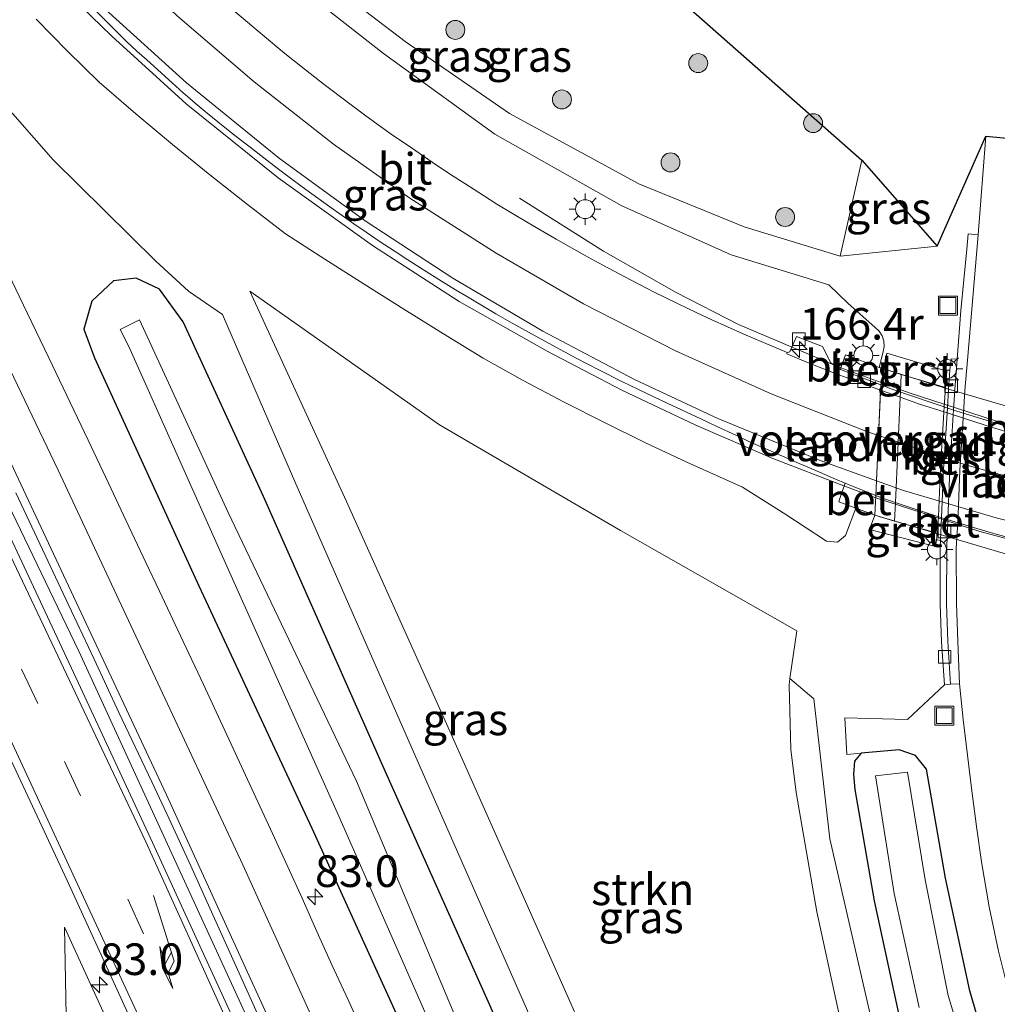
# Model space of a CAD drawing. Units: metres. Extents: x 31616 to 40000, y 387500 to 393752.
# Drawn here: x 34379 to 34456, y 389582 to 389660 of the extents above; entities that cross this region are included whole.
import ezdxf
from ezdxf.enums import TextEntityAlignment as Align

# ---------------------------------------------------------------- set-up
doc = ezdxf.new("R2010")
doc.units = ezdxf.units.M
doc.linetypes.add('VW-3-9_STREEP', pattern=[12, 3, -9])
doc.layers.get('0').update_dxf_attribs({"lineweight": 25})
for name, color, linetype, lineweight in [('B-ME-AM-KILOMETR-S-B1', 7, 'Continuous', 18), ('B-ME-BV-GELEIDECONSTRUCTIE-GELEIDERAIL-L-B1', 213, 'BV-GELEIDERAIL', 18), ('B-ME-BV-GELEIDECONSTRUCTIE-GELEIDERAIL-L-B2', 213, 'BV-GELEIDERAIL', 18), ('B-ME-GR-BOOM-S-B1', 93, 'Continuous', 18), ('B-ME-GR-STRUIKEN-GV-B6', 93, 'Continuous', 18), ('B-ME-GW-INSTEEKWATERGANG-L-B1', 10, 'Continuous', 25), ('B-ME-GW-KRUINLIJN-L-B1', 93, 'Continuous', 18), ('B-ME-GW-TEENLIJN-L-B1', 93, 'Continuous', 18), ('B-ME-IE-GRASLAND-GV-B6', 93, 'Continuous', 18), ('B-ME-IE-INRICHTINGSELEMENT-S-B1', 253, 'Continuous', 18), ('B-ME-IE-MEUBILAIR_WEGMEUBILAIR-LICHTMAST-S-B1', 8, 'Continuous', 18), ('B-ME-KG-KADASTRAAL-OPNAMEDTMGRENS-L-B1', 10, 'Continuous', 25), ('B-ME-KW-LANDHOOFD-GV-B6', 173, 'Continuous', 18), ('B-ME-KW-VIADUCT-GV-B7', 173, 'Continuous', 18), ('B-ME-KW-VOEGOVERGANG-L-B2', 8, 'Continuous', 18), ('B-ME-OG-WATER-GV-B6', 153, 'Continuous', 18), ('B-ME-VH-VERH_SOORT-BETON-OVERIG-GV-B6', 8, 'IE-TERREINAFSCHEIDING-NATUURLIJK-HOUTWAL', 18), ('B-ME-VH-VERH_SOORT-BITUMEN-GV-B6', 8, 'IE-TERREINAFSCHEIDING-NATUURLIJK-HOUTWAL', 18), ('B-ME-VH-VERH_SOORT-BITUMEN-GV-B7', 8, 'IE-TERREINAFSCHEIDING-NATUURLIJK-HOUTWAL', 18), ('B-ME-VH-VERH_SOORT-GV-B6', 8, 'Continuous', 18), ('B-ME-VH-VERH_SOORT-KLINKERS-GV-B6', 8, 'IE-TERREINAFSCHEIDING-NATUURLIJK-HOUTWAL', 18), ('B-ME-VV-KOLK-S-B1', 8, 'Continuous', 18), ('B-ME-VW-MARKERING-39STREEP-015-L-B1', 255, 'VW-3-9_STREEP', 18), ('B-ME-VW-MARKERING-PIJLRE750-S-B1', 7, 'Continuous', 18), ('B-ME-VW-MARKERING-STREEP-015-L-B1', 7, 'Continuous', 18), ('B-ME-VW-MARKERING-STREEP-015-L-B2', 7, 'Continuous', 18)]:
    doc.layers.add(name, color=color, linetype=linetype, lineweight=lineweight)
doc.styles.add('NLCS-ISO', font='NLCS-ISO.TTF')
doc.linetypes.add('BV-GELEIDERAIL', pattern='A,10,-3,[108,NLCS.SHX,S=1,R=0,X=0,Y=0],-3', length=16)
doc.linetypes.add('IE-TERREINAFSCHEIDING-NATUURLIJK-HOUTWAL', pattern='A,7,-1.5,[67,NLCS.SHX,S=0.75,R=45,X=0,Y=0],-1.5,7,-1.5,[70,NLCS.SHX,S=0.75,R=0,X=0,Y=0],-1.5', length=20)

# ---------------------------------------------------------------- blocks, each defined once
blk = doc.blocks.new('put')
for p, q in [((0.75, 0.75), (-0.75, 0.75)), ((-0.75, 0.75), (-0.75, -0.75)), ((0.75, -0.75), (0.75, 0.75)), ((-0.75, -0.75), (0.75, -0.75))]:
    blk.add_line(p, q)
blk.add_lwpolyline([(-0.625, 0.625), (0.625, 0.625), (0.625, -0.625), (-0.625, -0.625)], close=True)
blk = doc.blocks.new('boom')
blk.add_hatch(color=256).paths.add_polyline_path([(-0.75, 0, 1), (0.75, 0, 1)])
blk.add_circle((0, 0), 0.75)
blk = doc.blocks.new('hecto')
for p, q in [((0, 0.625), (-0.625, 0)), ((0, -0.625), (0, 0.625)), ((-0.625, 0), (0.625, 0)), ((0.625, 0), (0, -0.625))]:
    blk.add_line(p, q)
blk = doc.blocks.new('kolk')
blk.add_lwpolyline([(-0.5, -0.5), (0.5, -0.5), (0.5, 0.5), (-0.5, 0.5)], close=True)
blk = doc.blocks.new('lantaarnpaal')
for p, q in [((-0.884, 0.884), (-0.53, 0.53)), ((0, 0.75), (0, 1.25)), ((0.53, 0.53), (0.884, 0.884)), ((-0.75, 0), (-1.25, 0)), ((0.75, 0), (1.25, 0)), ((-0.53, -0.53), (-0.884, -0.884)), ((0, -0.75), (0, -1.25)), ((0.53, -0.53), (0.884, -0.884))]:
    blk.add_line(p, q)
blk.add_circle((0, 0), 0.75)
blk = doc.blocks.new('pijlr')
for p, q in [((0, 0, 0.1), (5.45, 0, 0.1)), ((5.45, -0.75, 0.1), (4.7, 0, 0.1)), ((6.2, -0.75, 0.1), (5.45, 0, 0.1)), ((4, -0.75, 0.1), (5.45, -0.75, 0.1)), ((5.7, -1.05, 0.1), (4, -0.75, 0.1)), ((7.5, -0.75, 0.1), (5.7, -1.05, 0.1)), ((7.5, -0.75, 0.1), (6.2, -0.75, 0.1))]:
    blk.add_line(p, q)

msp = doc.modelspace()

# ---------------------------------------------------------------- linework, layer by layer
at = {"layer": 'B-ME-BV-GELEIDECONSTRUCTIE-GELEIDERAIL-L-B1'}
for points in [[(34371.846, 389673.067, 3.467), (34374.6, 389669.896, 3.6), (34380.088, 389664.051, 3.844), (34385.803, 389658.467, 4.109), (34391.698, 389653.113, 4.373), (34398.979, 389647.252, 4.656), (34406.442, 389641.918, 4.871), (34413.293, 389637.478, 5.104), (34420.253, 389633.543, 5.302), (34426.164, 389630.442, 5.439), (34432.033, 389627.67, 5.587), (34438.124, 389625.049, 5.741), (34443.752, 389622.876, 6.012), (34446.2683, 389621.9375, 6.1134)], [(34422.268, 389522.329, -0.012), (34416.046, 389537.029, 0.037), (34403.18, 389566.251, 0.194), (34383.181, 389609.785, 0.517), (34358.042, 389662.077, 1.178)], [(34418.082, 389645.662, 4.797), (34424.73, 389641.453, 4.899), (34430.483, 389638.176, 5.029), (34435.421, 389635.658, 5.213), (34443.5043, 389632.2314, 4.602), (34446.6986, 389631.0527, 5.2351)]]:
    msp.add_polyline3d(points, dxfattribs=at)
at = {"layer": 'B-ME-BV-GELEIDECONSTRUCTIE-GELEIDERAIL-L-B2'}
for points in [[(34446.6986, 389631.0527, 5.2351), (34448.923, 389630.232, 5.676), (34456.642, 389627.734, 5.781), (34464.351, 389625.675, 5.868), (34467.5542, 389624.9876, 5.8019)], [(34446.2683, 389621.9375, 6.1134), (34446.283, 389621.932, 6.114), (34454.51, 389619.273, 6.212), (34462.241, 389617.214, 6.3), (34467.1643, 389616.1481, 6.3442)]]:
    msp.add_polyline3d(points, dxfattribs=at)
at = {"layer": 'B-ME-GR-STRUIKEN-GV-B6'}
for points in [[(34439.486, 389607.62, 1.279), (34439.411, 389607.095, 1.288), (34439.56, 389602.016, 1.177), (34439.984, 389598.591, 1.192), (34441.605, 389589.141, 1.11), (34443.674, 389579.679, 1.143), (34446.326, 389570.494, 1.106), (34449.513, 389561.797, 1.181), (34452.638, 389555.108, 1.161), (34455.56, 389548.147, 1.217), (34448.244, 389544.505, 1.219), (34440.474, 389541.111, 1.107), (34439.958, 389540.885, 1.1), (34431.006, 389561.626, 1.2), (34422.13, 389581.908, 1.253), (34412.676, 389603.232, 1.264), (34404.372, 389621.634, 1.198), (34396.736, 389638.295, 1.08), (34411.736, 389627.706, 1.103), (34426.063, 389619.339, 1.298), (34440.027, 389611.401, 1.216), (34439.486, 389607.62, 1.279)], [(34440.474, 389541.111, 1.107), (34448.244, 389544.505, 1.219), (34455.56, 389548.147, 1.217), (34452.638, 389555.108, 1.161), (34449.513, 389561.797, 1.181), (34446.326, 389570.494, 1.106), (34443.674, 389579.679, 1.143), (34441.605, 389589.141, 1.11), (34439.984, 389598.591, 1.192), (34439.56, 389602.016, 1.177), (34439.411, 389607.095, 1.288), (34439.486, 389607.62, 1.279), (34441.376, 389606.006, 0.418), (34442.638, 389594.927, 0.283), (34446.64, 389577.49, 0.115), (34452.043, 389561.393, 0.25), (34458.646, 389549.1, -0.084), (34458.412, 389547.188, 0.28), (34441.576, 389539.126, 0.119), (34440.474, 389541.111, 1.107)]]:
    msp.add_polyline3d(points, dxfattribs=at)
at = {"layer": 'B-ME-GW-INSTEEKWATERGANG-L-B1'}
for points in [[(34416.716, 389579.52, -0.441), (34407.362, 389600.468, -0.478), (34397.817, 389622.043, -0.404), (34391.452, 389635.856, -0.485), (34389.587, 389638.461, -0.438), (34387.716, 389639.309, -0.399), (34385.924, 389639.097, -0.352), (34384.223, 389637.508, -0.359), (34383.576, 389635.278, -0.334), (34384.44, 389633.003, -0.401), (34392.681, 389614.959, -0.561), (34401.636, 389595.767, -0.7), (34409.351, 389578.831, -0.832)], [(34445.124, 389601.709, -0.81), (34444.585, 389601.072, -0.864), (34444.52, 389600.035, -0.918), (34444.617, 389598.843, -0.977), (34446.162, 389590.013, -0.858), (34448.118, 389580.868, -0.869), (34451.269, 389570.08, -0.803), (34455.536, 389559.557, -0.811), (34460.437, 389549.836, -0.774), (34461.878, 389547.157, -0.803), (34438.252, 389536.995, -0.203)], [(34449.416, 389601.541, -0.962), (34448.139, 389601.983, -0.918), (34445.124, 389601.709, -0.81)], [(34473.897, 389529.081, -0.857), (34475.02, 389529.104, -0.86), (34477.415, 389531.057, -0.852), (34478.23, 389532.45, -0.699), (34477.843, 389533.66, -0.703), (34473.851, 389538.945, -0.799), (34469.881, 389545.349, -0.86), (34465.532, 389553.205, -0.774), (34460.749, 389562.691, -0.811), (34456.707, 389572.662, -0.803), (34453.717, 389582.9, -0.869), (34451.808, 389591.824, -0.858), (34450.299, 389600.451, -0.977), (34449.416, 389601.541, -0.962)]]:
    msp.add_polyline3d(points, dxfattribs=at)
at = {"layer": 'B-ME-GW-KRUINLIJN-L-B1'}
for p, q in [((34445.176, 389648.654, 2.659), (34443.453, 389641.056, 2.891)), ((34443.453, 389641.056, 2.891), (34451.131, 389641.848, -0.766))]:
    msp.add_line(p, q, dxfattribs=at)
for points in [[(34382.716, 389681.72, 2.115), (34388.22, 389674.773, 2.467), (34393.734, 389668.654, 2.744), (34400.383, 389662.545, 3.097), (34407.296, 389657.096, 3.36), (34416.12, 389650.712, 3.666), (34426.177, 389645.06, 3.943), (34434.818, 389641.155, 4.155), (34442.548, 389638.785, 4.125), (34444.054, 389637.339, 4.183), (34446.228, 389635.422, 4.095), (34446.547, 389635.128, 4.087), (34446.78, 389634.763, 4.079), (34446.914, 389634.351, 4.071), (34446.939, 389633.918, 4.063), (34446.854, 389633.493, 4.055), (34446.553, 389632.255, 4.083)], [(34379.81, 389659.827, 2.912), (34382.284, 389657.299, 3.006), (34384.812, 389654.825, 3.101), (34387.693, 389652.344, 3.232), (34390.609, 389649.905, 3.364), (34393.56, 389647.508, 3.495), (34396.545, 389645.153, 3.627), (34399.563, 389642.841, 3.758), (34402.666, 389640.828, 3.866), (34405.782, 389638.836, 3.975), (34408.912, 389636.864, 4.083), (34412.054, 389634.913, 4.192), (34415.209, 389632.983, 4.3), (34418.375, 389631.231, 4.38), (34421.57, 389629.531, 4.459), (34424.792, 389627.886, 4.539), (34428.042, 389626.295, 4.618), (34431.318, 389624.758, 4.698), (34435.72, 389622.763, 4.763), (34439.155, 389620.603, 4.793), (34442.389, 389618.501, 4.826), (34443.246, 389618.416, 4.776), (34443.876, 389618.942, 4.831), (34444.691, 389621.113, 4.695)], [(34439.486, 389607.62, 1.279), (34440.027, 389611.401, 1.216), (34426.063, 389619.339, 1.298), (34411.736, 389627.706, 1.103), (34396.736, 389638.295, 1.08), (34404.372, 389621.634, 1.198), (34412.676, 389603.232, 1.264), (34422.13, 389581.908, 1.253), (34431.006, 389561.626, 1.2), (34439.958, 389540.885, 1.1)], [(34440.474, 389541.111, 1.107), (34448.244, 389544.505, 1.219), (34455.56, 389548.147, 1.217), (34452.638, 389555.108, 1.161), (34449.513, 389561.797, 1.181), (34446.326, 389570.494, 1.106), (34443.674, 389579.679, 1.143), (34441.605, 389589.141, 1.11), (34439.984, 389598.591, 1.192), (34439.56, 389602.016, 1.177), (34439.411, 389607.095, 1.288), (34439.486, 389607.62, 1.279)], [(34377.022, 389481.735, 0.62), (34380.518, 389495.071, 0.299), (34382.91, 389508.115, -0.002), (34384.15, 389524.027, -0.018), (34384.417, 389537.874, -0.145), (34383.831, 389552.305, -0.238), (34382.618, 389563.976, -0.389), (34381.101, 389573.442, -0.437), (34382.255, 389576.73, -0.526), (34382.064, 389587.948, -0.688)]]:
    msp.add_polyline3d(points, dxfattribs=at)
at = {"layer": 'B-ME-GW-TEENLIJN-L-B1'}
for points in [[(34382.904, 389681.87, 2.028), (34388.897, 389675.424, 2.067), (34394.996, 389669.057, 2.108), (34401.571, 389663.762, 2.231), (34409.034, 389658.06, 2.358), (34417.29, 389652.346, 2.655), (34427.531, 389646.782, 2.802), (34435.863, 389643.386, 2.896), (34443.453, 389641.056, 2.891)], [(34438.252, 389536.995, -0.203), (34428.848, 389557.646, -0.235), (34419.093, 389580.426, -0.206), (34409.683, 389601.825, -0.236), (34400.373, 389623.035, -0.176), (34394.567, 389636.441, -0.176), (34391.878, 389638.289, -0.358), (34389.29, 389640.674, -0.321), (34381.154, 389648.702, -0.228), (34376.444, 389654.039, -0.061), (34370.742, 389661.267, 0.061), (34365.712, 389668.183, 0.24)], [(34445.124, 389601.709, -0.81), (34443.993, 389601.606, -0.769), (34443.835, 389604.507, -0.693), (34448.788, 389604.377, -0.911), (34451.71, 389607.134, -0.755)], [(34374.933, 389468.487, -0.121), (34378.824, 389481.416, -0.345), (34382.387, 389494.674, -0.632), (34384.393, 389507.736, -0.728), (34385.907, 389524.147, -0.876), (34386.343, 389537.6, -1.003), (34385.306, 389552.462, -0.996), (34384.038, 389563.992, -1.019), (34382.753, 389571.539, -0.974), (34383.275, 389572.723, -0.941), (34385.046, 389575.421, -0.788), (34385.824, 389579.686, -0.777), (34382.064, 389587.948, -0.688)]]:
    msp.add_polyline3d(points, dxfattribs=at)
at = {"layer": 'B-ME-IE-GRASLAND-GV-B6'}
for points in [[(34416.488, 389673.96, 2.52), (34445.176, 389648.654, 2.659), (34443.453, 389641.056, 2.891), (34435.863, 389643.386, 2.896), (34427.531, 389646.782, 2.802), (34417.29, 389652.346, 2.655), (34409.034, 389658.06, 2.358), (34401.571, 389663.762, 2.231), (34394.996, 389669.057, 2.108), (34388.897, 389675.424, 2.067), (34382.904, 389681.87, 2.028), (34396.773, 389692.911, 2.415), (34405.661, 389683.393, 2.427), (34416.488, 389673.96, 2.52)], [(34401.571, 389663.762, 2.231), (34409.034, 389658.06, 2.358), (34417.29, 389652.346, 2.655), (34427.531, 389646.782, 2.802), (34435.863, 389643.386, 2.896), (34443.453, 389641.056, 2.891), (34451.131, 389641.848, -0.766)], [(34400.383, 389662.545, 3.097), (34407.296, 389657.096, 3.36), (34416.12, 389650.712, 3.666), (34426.177, 389645.06, 3.943), (34434.818, 389641.155, 4.155), (34442.548, 389638.785, 4.125), (34444.054, 389637.339, 4.183), (34446.228, 389635.422, 4.095), (34446.547, 389635.128, 4.087), (34446.78, 389634.763, 4.079), (34446.914, 389634.351, 4.071), (34446.939, 389633.918, 4.063), (34446.854, 389633.493, 4.055), (34446.553, 389632.255, 4.083)], [(34451.131, 389641.848, -0.766), (34454.989, 389650.553, -0.302), (34454.375, 389642.745, -0.62), (34453.593, 389642.832, -0.69), (34453.478, 389641.626, -0.708), (34453.015, 389636.764, -0.782), (34452.728, 389632.906, -0.86), (34452.237, 389632.928, -0.81), (34452.152, 389632.042, -0.816), (34451.937, 389632.049, -0.717), (34451.892, 389631.951, -0.718), (34447.159, 389633.393, 3.805), (34446.905, 389632.13, 3.899), (34446.553, 389632.255, 4.083), (34446.854, 389633.493, 4.055), (34446.939, 389633.918, 4.063), (34446.914, 389634.351, 4.071), (34446.78, 389634.763, 4.079), (34446.547, 389635.128, 4.087), (34446.228, 389635.422, 4.095), (34444.054, 389637.339, 4.183), (34442.548, 389638.785, 4.125), (34434.818, 389641.155, 4.155), (34426.177, 389645.06, 3.943), (34416.12, 389650.712, 3.666), (34407.296, 389657.096, 3.36), (34400.383, 389662.545, 3.097)], [(34384.3245, 389660.6903, 3.2152), (34385.6666, 389659.3509, 3.2916), (34386.9583, 389658.0701, 3.3514), (34387.7796, 389657.2966, 3.3925), (34388.5733, 389656.5989, 3.4279), (34390.5706, 389654.7889, 3.5366), (34391.4375, 389654.0061, 3.5673), (34391.9736, 389653.5334, 3.58), (34392.4016, 389653.1663, 3.6199), (34393.3433, 389652.3867, 3.6638), (34394.2067, 389651.6883, 3.6776), (34395.5473, 389650.6278, 3.7317), (34396.7484, 389649.6893, 3.7795), (34397.8443, 389648.8434, 3.805), (34398.9024, 389648.036, 3.842), (34400.1668, 389647.0878, 3.9239), (34401.1595, 389646.347, 3.9435), (34403.0546, 389644.971, 3.987), (34404.0351, 389644.277, 4.017), (34404.9515, 389643.6321, 4.0477), (34405.9272, 389642.9651, 4.0792), (34406.9682, 389642.2601, 4.1193), (34408.2188, 389641.4325, 4.1543), (34409.2288, 389640.7752, 4.1851), (34410.468, 389639.9816, 4.2273), (34411.8965, 389639.0862, 4.2673), (34413.0135, 389638.3989, 4.3065), (34413.8245, 389637.91, 4.3228), (34415.149, 389637.122, 4.3592), (34416.2086, 389636.5062, 4.3771), (34417.5025, 389635.7605, 4.4091), (34418.7932, 389635.0379, 4.4506), (34420.7047, 389633.9842, 4.4811), (34422.57, 389632.9852, 4.5354), (34424.401, 389632.0272, 4.5788), (34426.1749, 389631.1321, 4.6093), (34428.1426, 389630.1863, 4.6534), (34429.7613, 389629.4354, 4.6951), (34432.4312, 389628.1893, 4.7711), (34433.6519, 389627.616, 4.8012), (34435.2525, 389626.8572, 4.8288), (34436.2394, 389626.388, 4.8538), (34437.7684, 389625.7283, 4.8894), (34440.0311, 389624.7371, 4.9446), (34441.3892, 389624.138, 4.9753), (34443.0886, 389623.4139, 5.0075), (34443.8534, 389623.1018, 5.0252), (34443.431, 389621.87, 4.959), (34443.34, 389621.606, 4.977), (34444.691, 389621.113, 4.695)], [(34446.553, 389632.255, 4.083), (34443.879, 389633.242, 4.392), (34443.53, 389632.305, 4.66), (34443.4722, 389632.0965, 4.5336), (34442.7155, 389632.6062, 4.5034), (34442.05, 389633.908, 4.4246), (34440.0026, 389634.7007, 4.3712), (34439.4674, 389633.496, 4.4852), (34439.2721, 389633.4311, 4.4759), (34438.0636, 389633.9279, 4.4529), (34435.8266, 389634.8964, 4.3848), (34433.2413, 389636.0613, 4.3202), (34432.1141, 389636.5883, 4.2852), (34430.5775, 389637.3154, 4.2443), (34428.7424, 389638.2157, 4.2097), (34426.4034, 389639.4242, 4.1535), (34424.6817, 389640.3413, 4.1144), (34423.2206, 389641.1345, 4.0777), (34420.9875, 389642.3975, 4.0231), (34418.7514, 389643.6987, 3.9615), (34416.2887, 389645.191, 3.9009), (34415.2125, 389645.8682, 3.8691), (34413.7364, 389646.8076, 3.8231), (34412.6065, 389647.5387, 3.7882), (34411.1544, 389648.5127, 3.7423), (34409.2481, 389649.8114, 3.6869), (34408.1006, 389650.594, 3.6516), (34406.8755, 389651.459, 3.6118), (34405.801, 389652.248, 3.5672), (34404.5398, 389653.1948, 3.5201), (34402.6142, 389654.6596, 3.4471), (34400.7555, 389656.1075, 3.3815), (34399.4903, 389657.1192, 3.3372), (34397.8844, 389658.4566, 3.2714), (34396.8881, 389659.2887, 3.2307), (34395.5506, 389660.4365, 3.1685)], [(34379.81, 389659.827, 2.912), (34382.284, 389657.299, 3.006), (34384.812, 389654.825, 3.101), (34387.693, 389652.344, 3.232), (34390.609, 389649.905, 3.364), (34393.56, 389647.508, 3.495), (34396.545, 389645.153, 3.627), (34399.563, 389642.841, 3.758), (34402.666, 389640.828, 3.866), (34405.782, 389638.836, 3.975), (34408.912, 389636.864, 4.083), (34412.054, 389634.913, 4.192), (34415.209, 389632.983, 4.3), (34418.375, 389631.231, 4.38), (34421.57, 389629.531, 4.459), (34424.792, 389627.886, 4.539), (34428.042, 389626.295, 4.618), (34431.318, 389624.758, 4.698), (34435.72, 389622.763, 4.763), (34439.155, 389620.603, 4.793), (34442.389, 389618.501, 4.826), (34443.246, 389618.416, 4.776), (34443.876, 389618.942, 4.831), (34444.691, 389621.113, 4.695)], [(34444.691, 389621.113, 4.695), (34443.876, 389618.942, 4.831), (34443.246, 389618.416, 4.776), (34442.389, 389618.501, 4.826), (34439.155, 389620.603, 4.793), (34435.72, 389622.763, 4.763), (34431.318, 389624.758, 4.698), (34428.042, 389626.295, 4.618), (34424.792, 389627.886, 4.539), (34421.57, 389629.531, 4.459), (34418.375, 389631.231, 4.38), (34415.209, 389632.983, 4.3), (34412.054, 389634.913, 4.192), (34408.912, 389636.864, 4.083), (34405.782, 389638.836, 3.975), (34402.666, 389640.828, 3.866), (34399.563, 389642.841, 3.758), (34396.545, 389645.153, 3.627), (34393.56, 389647.508, 3.495), (34390.609, 389649.905, 3.364), (34387.693, 389652.344, 3.232), (34384.812, 389654.825, 3.101), (34382.284, 389657.299, 3.006), (34379.81, 389659.827, 2.912)], [(34419.093, 389580.426, -0.206), (34409.683, 389601.825, -0.236), (34400.373, 389623.035, -0.176), (34394.567, 389636.441, -0.176), (34391.878, 389638.289, -0.358), (34389.29, 389640.674, -0.321), (34381.154, 389648.702, -0.228), (34376.444, 389654.039, -0.061)], [(34376.444, 389654.039, -0.061), (34381.154, 389648.702, -0.228), (34389.29, 389640.674, -0.321), (34391.878, 389638.289, -0.358), (34394.567, 389636.441, -0.176), (34400.373, 389623.035, -0.176), (34409.683, 389601.825, -0.236), (34419.093, 389580.426, -0.206)], [(34451.131, 389641.848, -0.766), (34443.453, 389641.056, 2.891), (34445.176, 389648.654, 2.659), (34451.131, 389641.848, -0.766)], [(34405.972, 389578.9579, -0.6388), (34404.5049, 389582.184, -0.6162), (34403.2307, 389584.9701, -0.5951), (34401.9362, 389587.828, -0.5838), (34400.8567, 389590.224, -0.5732), (34399.7262, 389592.7157, -0.5677), (34398.513, 389595.3681, -0.5432), (34396.2174, 389600.329, -0.5033), (34394.7466, 389603.5048, -0.4853), (34393.047, 389607.141, -0.4502), (34391.452, 389610.558, -0.4179), (34389.5647, 389614.5419, -0.3576), (34388.4953, 389616.8119, -0.3337), (34386.9427, 389620.101, -0.3004), (34385.5382, 389623.0858, -0.2801), (34383.9202, 389626.5048, -0.2437), (34380.809, 389633.0248, -0.1471), (34379.135, 389636.5228, -0.1081), (34376.9777, 389640.9931, -0.0625)], [(34409.351, 389578.831, -0.832), (34401.636, 389595.767, -0.7), (34392.681, 389614.959, -0.561), (34384.44, 389633.003, -0.401), (34383.576, 389635.278, -0.334), (34384.223, 389637.508, -0.359), (34385.924, 389639.097, -0.352), (34387.716, 389639.309, -0.399), (34389.587, 389638.461, -0.438), (34391.452, 389635.856, -0.485), (34397.817, 389622.043, -0.404), (34407.362, 389600.468, -0.478), (34416.716, 389579.52, -0.441)], [(34416.716, 389579.52, -0.441), (34407.362, 389600.468, -0.478), (34397.817, 389622.043, -0.404), (34391.452, 389635.856, -0.485), (34389.587, 389638.461, -0.438), (34387.716, 389639.309, -0.399), (34385.924, 389639.097, -0.352), (34384.223, 389637.508, -0.359), (34383.576, 389635.278, -0.334), (34384.44, 389633.003, -0.401), (34392.681, 389614.959, -0.561), (34401.636, 389595.767, -0.7), (34409.351, 389578.831, -0.832)], [(34439.958, 389540.885, 1.1), (34440.474, 389541.111, 1.107), (34441.576, 389539.126, 0.119), (34458.412, 389547.188, 0.28), (34458.646, 389549.1, -0.084), (34452.043, 389561.393, 0.25), (34446.64, 389577.49, 0.115), (34442.638, 389594.927, 0.283), (34441.376, 389606.006, 0.418), (34439.486, 389607.62, 1.279), (34440.027, 389611.401, 1.216), (34426.063, 389619.339, 1.298), (34411.736, 389627.706, 1.103), (34396.736, 389638.295, 1.08), (34404.372, 389621.634, 1.198), (34412.676, 389603.232, 1.264), (34422.13, 389581.908, 1.253), (34431.006, 389561.626, 1.2), (34439.958, 389540.885, 1.1)], [(34414.055, 389578.3, -1.834), (34405.17, 389599.508, -1.762), (34395.014, 389620.756, -1.843), (34388.001, 389636.03, -1.78), (34386.451, 389635.246, -1.725), (34387.144, 389633.913, -1.919), (34395.023, 389616.279, -1.923), (34403.779, 389596.732, -1.936), (34411.247, 389579.728, -1.918)], [(34395.231, 389581.11, -0.399), (34389.015, 389594.645, -0.291), (34383.141, 389607.306, -0.175), (34376.216, 389622.056, -0.009)], [(34378.2021, 389622.319, -0.072), (34380.3162, 389617.8331, -0.1272), (34382.1534, 389613.9181, -0.1706), (34384.3933, 389609.1481, -0.218), (34386.3679, 389604.9284, -0.2539), (34388.9564, 389599.4551, -0.3007), (34390.3309, 389596.5192, -0.3289), (34392.0573, 389592.7836, -0.3478), (34393.573, 389589.4533, -0.3684), (34395.8742, 389584.3024, -0.4209), (34397.3407, 389581.0793, -0.4512)], [(34444.691, 389621.113, 4.695), (34446.196, 389620.556, 4.161), (34445.793, 389619.429, 4.26), (34451.004, 389618.074, -0.71), (34451.385, 389618.052, -0.794), (34451.38, 389613.528, -0.794), (34451.469, 389610.52, -0.775), (34451.71, 389607.134, -0.755), (34448.788, 389604.377, -0.911), (34443.835, 389604.507, -0.693), (34443.993, 389601.606, -0.769), (34445.124, 389601.709, -0.81), (34444.585, 389601.072, -0.864), (34444.52, 389600.035, -0.918), (34444.617, 389598.843, -0.977), (34446.162, 389590.013, -0.858), (34448.118, 389580.868, -0.869)], [(34456.707, 389572.662, -0.803), (34453.717, 389582.9, -0.869), (34451.808, 389591.824, -0.858), (34450.299, 389600.451, -0.977), (34449.416, 389601.541, -0.962), (34448.139, 389601.983, -0.918), (34445.124, 389601.709, -0.81), (34443.993, 389601.606, -0.769), (34443.835, 389604.507, -0.693), (34448.788, 389604.377, -0.911), (34451.71, 389607.134, -0.755), (34452.197, 389607.171, -0.784), (34452.897, 389607.204, -0.746), (34453.2, 389604.379, -0.739), (34453.527, 389601.556, -0.732), (34453.879, 389598.737, -0.724), (34454.255, 389595.92, -0.717), (34454.655, 389593.107, -0.71), (34455.253, 389589.56, -0.701), (34455.988, 389586.04, -0.692), (34456.858, 389582.55, -0.683), (34457.862, 389579.096, -0.674)], [(34376.211, 389604.602, -0.386), (34382.274, 389591.639, -0.501), (34388.633, 389577.735, -0.615), (34394.57, 389564.547, -0.701), (34398.243, 389555.834, -0.743), (34399.521, 389552.637, -0.764), (34401.558, 389547.147, -0.786), (34404.061, 389539.923, -0.857), (34409.7, 389524.31, -0.92), (34414.79, 389512.223, -0.971), (34420.105, 389499.549, -0.923), (34425.131, 389487.635, -0.892), (34430.28, 389475.075, -0.875), (34430.298, 389475.099, -0.886), (34432.738, 389469.009, -0.875), (34432.773, 389468.481, -0.838), (34433.143, 389467.604, -0.755), (34433.72, 389466.144, -0.753), (34446.914, 389432.779, -0.704), (34449.006, 389427.489, -0.696)], [(34448.118, 389580.868, -0.869), (34446.162, 389590.013, -0.858), (34444.617, 389598.843, -0.977), (34444.52, 389600.035, -0.918), (34444.585, 389601.072, -0.864), (34445.124, 389601.709, -0.81), (34448.139, 389601.983, -0.918), (34449.416, 389601.541, -0.962), (34450.299, 389600.451, -0.977), (34451.808, 389591.824, -0.858), (34453.717, 389582.9, -0.869), (34456.707, 389572.662, -0.803)], [(34455.114, 389572.157, -1.905), (34452.017, 389582.521, -1.885), (34450.186, 389591.678, -1.89), (34448.779, 389600.224, -1.878), (34446.248, 389599.921, -1.848), (34447.737, 389590.615, -1.867), (34449.718, 389581.575, -1.857)], [(34377.022, 389481.735, 0.62), (34380.518, 389495.071, 0.299), (34382.91, 389508.115, -0.002), (34384.15, 389524.027, -0.018), (34384.417, 389537.874, -0.145), (34383.831, 389552.305, -0.238), (34382.618, 389563.976, -0.389), (34381.101, 389573.442, -0.437), (34382.255, 389576.73, -0.526), (34382.064, 389587.948, -0.688), (34385.824, 389579.686, -0.777), (34385.046, 389575.421, -0.788), (34383.275, 389572.723, -0.941), (34382.753, 389571.539, -0.974), (34384.038, 389563.992, -1.019), (34385.306, 389552.462, -0.996), (34386.343, 389537.6, -1.003), (34385.907, 389524.147, -0.876), (34384.393, 389507.736, -0.728), (34382.387, 389494.674, -0.632), (34378.824, 389481.416, -0.345), (34374.933, 389468.487, -0.121)], [(34374.933, 389468.487, -0.121), (34378.824, 389481.416, -0.345), (34382.387, 389494.674, -0.632), (34384.393, 389507.736, -0.728), (34385.907, 389524.147, -0.876), (34386.343, 389537.6, -1.003), (34385.306, 389552.462, -0.996), (34384.038, 389563.992, -1.019), (34382.753, 389571.539, -0.974), (34383.275, 389572.723, -0.941), (34385.046, 389575.421, -0.788), (34385.824, 389579.686, -0.777), (34382.064, 389587.948, -0.688), (34382.255, 389576.73, -0.526), (34381.101, 389573.442, -0.437), (34382.618, 389563.976, -0.389), (34383.831, 389552.305, -0.238), (34384.417, 389537.874, -0.145), (34384.15, 389524.027, -0.018), (34382.91, 389508.115, -0.002), (34380.518, 389495.071, 0.299), (34377.022, 389481.735, 0.62)]]:
    msp.add_polyline3d(points, dxfattribs=at)
at = {"layer": 'B-ME-KG-KADASTRAAL-OPNAMEDTMGRENS-L-B1'}
msp.add_polyline3d([(34416.488, 389673.96, 2.52), (34445.176, 389648.654, 2.659), (34451.131, 389641.848, -0.766), (34454.989, 389650.553, -0.302), (34460.01, 389650.091, -0.217)], dxfattribs=at)
at = {"layer": 'B-ME-KW-LANDHOOFD-GV-B6'}
msp.add_polyline3d([(34446.905, 389632.13, 3.899), (34448.285, 389631.682, 2.741), (34448.2228, 389630.3076, 2.739), (34448.2042, 389629.8952, 2.7384), (34447.8271, 389621.556, 2.7262), (34447.76, 389620.073, 2.724), (34446.196, 389620.556, 4.161), (34446.2779, 389622.121, 5.0874), (34446.6458, 389630.4553, 4.7013), (34446.6643, 389630.8733, 4.6002), (34446.905, 389632.13, 3.899)], dxfattribs=at)
at = {"layer": 'B-ME-KW-VIADUCT-GV-B7'}
msp.add_polyline3d([(34446.2779, 389622.121, 5.0874), (34446.6458, 389630.4553, 4.7013), (34446.6643, 389630.8733, 4.6002), (34446.905, 389632.13, 3.899), (34452.031, 389630.524, 4.833), (34464.377, 389626.91, 5.152), (34467.816, 389626.044, 4.353), (34467.5023, 389624.7785, 4.8809), (34467.486, 389624.3765, 4.9707), (34467.1601, 389616.2567, 5.3248), (34467.234, 389614.323, 4.369), (34446.196, 389620.556, 4.161), (34446.2779, 389622.121, 5.0874)], dxfattribs=at)
at = {"layer": 'B-ME-KW-VOEGOVERGANG-L-B2'}
msp.add_line((34446.6643, 389630.8733, 4.6002), (34446.2779, 389622.121, 5.0874), dxfattribs=at)
at = {"layer": 'B-ME-OG-WATER-GV-B6'}
for points in [[(34411.247, 389579.728, -1.918), (34403.779, 389596.732, -1.936), (34395.023, 389616.279, -1.923), (34387.144, 389633.913, -1.919), (34386.451, 389635.246, -1.725), (34388.001, 389636.03, -1.78), (34395.014, 389620.756, -1.843), (34405.17, 389599.508, -1.762), (34414.055, 389578.3, -1.834)], [(34449.718, 389581.575, -1.857), (34447.737, 389590.615, -1.867), (34446.248, 389599.921, -1.848), (34448.779, 389600.224, -1.878), (34450.186, 389591.678, -1.89), (34452.017, 389582.521, -1.885), (34455.114, 389572.157, -1.905)]]:
    msp.add_polyline3d(points, dxfattribs=at)
at = {"layer": 'B-ME-VH-VERH_SOORT-BETON-OVERIG-GV-B6'}
for points in [[(34446.553, 389632.255, 4.083), (34446.905, 389632.13, 3.899), (34446.6643, 389630.8733, 4.6002), (34445.187, 389631.423, 4.5583), (34443.4722, 389632.0965, 4.5336), (34443.53, 389632.305, 4.66), (34443.879, 389633.242, 4.392), (34446.553, 389632.255, 4.083)], [(34452.728, 389632.906, -0.86), (34452.527, 389630.507, -0.832), (34452.426, 389628.8822, -0.8246), (34452.4018, 389628.4923, -0.8228), (34452.133, 389624.169, -0.803), (34451.9732, 389620.2016, -0.7965), (34451.889, 389618.111, -0.793), (34451.885, 389613.548, -0.782), (34451.97, 389610.548, -0.774), (34452.197, 389607.171, -0.784), (34451.71, 389607.134, -0.755), (34451.469, 389610.52, -0.775), (34451.38, 389613.528, -0.794), (34451.385, 389618.052, -0.794), (34451.4833, 389620.3579, -0.7966), (34451.647, 389624.199, -0.801), (34451.9245, 389628.6407, -0.822), (34451.9495, 389629.0401, -0.8223), (34452.044, 389630.553, -0.829), (34452.152, 389632.042, -0.816), (34452.237, 389632.928, -0.81), (34452.728, 389632.906, -0.86)], [(34451.004, 389618.074, -0.71), (34451.17, 389619.128, -0.684), (34451.2302, 389620.4397, -0.6871), (34451.405, 389624.247, -0.696), (34451.6718, 389628.7247, -0.718), (34451.6995, 389629.123, -0.7382), (34451.788, 389630.674, -0.725), (34451.892, 389631.951, -0.718), (34451.937, 389632.049, -0.717), (34452.152, 389632.042, -0.816), (34452.044, 389630.553, -0.829), (34451.9495, 389629.0401, -0.8223), (34451.9245, 389628.6407, -0.822), (34451.647, 389624.199, -0.801), (34451.4833, 389620.3579, -0.7966), (34451.385, 389618.052, -0.794), (34451.004, 389618.074, -0.71)], [(34444.691, 389621.113, 4.695), (34443.34, 389621.606, 4.977), (34443.431, 389621.87, 4.959), (34443.8534, 389623.1018, 5.0252), (34444.6249, 389622.7869, 5.0431), (34446.2779, 389622.121, 5.0874), (34446.196, 389620.556, 4.161), (34444.691, 389621.113, 4.695)]]:
    msp.add_polyline3d(points, dxfattribs=at)
at = {"layer": 'B-ME-VH-VERH_SOORT-BITUMEN-GV-B6'}
for points in [[(34443.8534, 389623.1018, 5.0252), (34443.0886, 389623.4139, 5.0075), (34441.3892, 389624.138, 4.9753), (34440.0311, 389624.7371, 4.9446), (34437.7684, 389625.7283, 4.8894), (34436.2394, 389626.388, 4.8538), (34435.2525, 389626.8572, 4.8288), (34433.6519, 389627.616, 4.8012), (34432.4312, 389628.1893, 4.7711), (34429.7613, 389629.4354, 4.6951), (34428.1426, 389630.1863, 4.6534), (34426.1749, 389631.1321, 4.6093), (34424.401, 389632.0272, 4.5788), (34422.57, 389632.9852, 4.5354), (34420.7047, 389633.9842, 4.4811), (34418.7932, 389635.0379, 4.4506), (34417.5025, 389635.7605, 4.4091), (34416.2086, 389636.5062, 4.3771), (34415.149, 389637.122, 4.3592), (34413.8245, 389637.91, 4.3228), (34413.0135, 389638.3989, 4.3065), (34411.8965, 389639.0862, 4.2673), (34410.468, 389639.9816, 4.2273), (34409.2288, 389640.7752, 4.1851), (34408.2188, 389641.4325, 4.1543), (34406.9682, 389642.2601, 4.1193), (34405.9272, 389642.9651, 4.0792), (34404.9515, 389643.6321, 4.0477), (34404.0351, 389644.277, 4.017), (34403.0546, 389644.971, 3.987), (34401.1595, 389646.347, 3.9435), (34400.1668, 389647.0878, 3.9239), (34398.9024, 389648.036, 3.842), (34397.8443, 389648.8434, 3.805), (34396.7484, 389649.6893, 3.7795), (34395.5473, 389650.6278, 3.7317), (34394.2067, 389651.6883, 3.6776), (34393.3433, 389652.3867, 3.6638), (34392.4016, 389653.1663, 3.6199), (34391.9736, 389653.5334, 3.58), (34391.4375, 389654.0061, 3.5673), (34390.5706, 389654.7889, 3.5366), (34388.5733, 389656.5989, 3.4279), (34387.7796, 389657.2966, 3.3925), (34386.9583, 389658.0701, 3.3514), (34385.6666, 389659.3509, 3.2916), (34384.3245, 389660.6903, 3.2152)], [(34395.5506, 389660.4365, 3.1685), (34396.8881, 389659.2887, 3.2307), (34397.8844, 389658.4566, 3.2714), (34399.4903, 389657.1192, 3.3372), (34400.7555, 389656.1075, 3.3815), (34402.6142, 389654.6596, 3.4471), (34404.5398, 389653.1948, 3.5201), (34405.801, 389652.248, 3.5672), (34406.8755, 389651.459, 3.6118), (34408.1006, 389650.594, 3.6516), (34409.2481, 389649.8114, 3.6869), (34411.1544, 389648.5127, 3.7423), (34412.6065, 389647.5387, 3.7882), (34413.7364, 389646.8076, 3.8231), (34415.2125, 389645.8682, 3.8691), (34416.2887, 389645.191, 3.9009), (34418.7514, 389643.6987, 3.9615), (34420.9875, 389642.3975, 4.0231), (34423.2206, 389641.1345, 4.0777), (34424.6817, 389640.3413, 4.1144), (34426.4034, 389639.4242, 4.1535), (34428.7424, 389638.2157, 4.2097), (34430.5775, 389637.3154, 4.2443), (34432.1141, 389636.5883, 4.2852), (34433.2413, 389636.0613, 4.3202), (34435.8266, 389634.8964, 4.3848), (34438.0636, 389633.9279, 4.4529), (34439.2721, 389633.4311, 4.4759), (34439.2283, 389633.3379, 4.5209), (34440.9919, 389632.6013, 4.5649), (34443.0071, 389631.7961, 4.6225), (34445.2869, 389630.9452, 4.6759), (34446.6458, 389630.4553, 4.7013), (34446.2779, 389622.121, 5.0874), (34444.6249, 389622.7869, 5.0431), (34443.8534, 389623.1018, 5.0252)], [(34455.988, 389586.04, -0.692), (34455.253, 389589.56, -0.701), (34454.655, 389593.107, -0.71), (34454.255, 389595.92, -0.717), (34453.879, 389598.737, -0.724), (34453.527, 389601.556, -0.732), (34453.2, 389604.379, -0.739), (34452.897, 389607.204, -0.746), (34452.768, 389610.566, -0.743), (34452.658, 389613.56, -0.761), (34452.628, 389617.952, -0.758), (34452.7624, 389619.9622, -0.636), (34452.938, 389624.107, -0.769), (34453.1865, 389628.2368, -0.7683), (34453.2198, 389628.629, -0.7392), (34453.319, 389630.439, -0.768), (34453.536, 389632.824, -0.761), (34454.375, 389642.745, -0.62), (34454.989, 389650.553, -0.302), (34460.01, 389650.091, -0.217)], [(34376.9777, 389640.9931, -0.0625), (34379.135, 389636.5228, -0.1081), (34380.809, 389633.0248, -0.1471), (34383.9202, 389626.5048, -0.2437), (34385.5382, 389623.0858, -0.2801), (34386.9427, 389620.101, -0.3004), (34388.4953, 389616.8119, -0.3337), (34389.5647, 389614.5419, -0.3576), (34391.452, 389610.558, -0.4179), (34393.047, 389607.141, -0.4502), (34394.7466, 389603.5048, -0.4853), (34396.2174, 389600.329, -0.5033), (34398.513, 389595.3681, -0.5432), (34399.7262, 389592.7157, -0.5677), (34400.8567, 389590.224, -0.5732), (34401.9362, 389587.828, -0.5838), (34403.2307, 389584.9701, -0.5951), (34404.5049, 389582.184, -0.6162), (34405.972, 389578.9579, -0.6388)], [(34439.2721, 389633.4311, 4.4759), (34439.4674, 389633.496, 4.4852), (34440.0026, 389634.7007, 4.3712), (34442.05, 389633.908, 4.4246), (34442.7155, 389632.6062, 4.5034), (34443.4722, 389632.0965, 4.5336), (34445.187, 389631.423, 4.5583), (34446.6643, 389630.8733, 4.6002), (34446.6458, 389630.4553, 4.7013), (34445.2869, 389630.9452, 4.6759), (34443.0071, 389631.7961, 4.6225), (34440.9919, 389632.6013, 4.5649), (34439.2283, 389633.3379, 4.5209), (34439.2721, 389633.4311, 4.4759)], [(34376.216, 389622.056, -0.009), (34383.141, 389607.306, -0.175), (34389.015, 389594.645, -0.291), (34395.231, 389581.11, -0.399), (34401.632, 389566.955, -0.49), (34406.646, 389555.813, -0.57), (34412.494, 389542.517, -0.616), (34418.656, 389528.467, -0.67), (34423.564, 389516.799, -0.653), (34425.548, 389510.887, -0.668), (34427.157, 389505.333, -0.703), (34428.048, 389502.049, -0.703), (34429.201, 389498.026, -0.718), (34430.44, 389493.757, -0.726), (34431.593, 389490.203, -0.724), (34435.926, 389479.194, -0.699), (34436.451, 389478.475, -0.714), (34436.911, 389477.354, -0.71), (34438.504, 389473.466, -0.695), (34455.097, 389432.118, -0.588), (34455.359, 389431.465, -0.586), (34455.578, 389430.302, -0.512), (34458.242, 389423.215, -0.475)], [(34397.3407, 389581.0793, -0.4512), (34395.8742, 389584.3024, -0.4209), (34393.573, 389589.4533, -0.3684), (34392.0573, 389592.7836, -0.3478), (34390.3309, 389596.5192, -0.3289), (34388.9564, 389599.4551, -0.3007), (34386.3679, 389604.9284, -0.2539), (34384.3933, 389609.1481, -0.218), (34382.1534, 389613.9181, -0.1706), (34380.3162, 389617.8331, -0.1272), (34378.2021, 389622.319, -0.072)], [(34449.006, 389427.489, -0.696), (34446.914, 389432.779, -0.704), (34433.72, 389466.144, -0.753), (34433.143, 389467.604, -0.755), (34432.773, 389468.481, -0.838), (34432.738, 389469.009, -0.875), (34430.298, 389475.099, -0.886), (34430.28, 389475.075, -0.875), (34425.131, 389487.635, -0.892), (34420.105, 389499.549, -0.923), (34414.79, 389512.223, -0.971), (34409.7, 389524.31, -0.92), (34404.061, 389539.923, -0.857), (34401.558, 389547.147, -0.786), (34399.521, 389552.637, -0.764), (34398.243, 389555.834, -0.743), (34394.57, 389564.547, -0.701), (34388.633, 389577.735, -0.615), (34382.274, 389591.639, -0.501), (34376.211, 389604.602, -0.386)]]:
    msp.add_polyline3d(points, dxfattribs=at)
at = {"layer": 'B-ME-VH-VERH_SOORT-BITUMEN-GV-B7'}
for points in [[(34458.1133, 389618.4138, 5.262), (34455.446, 389619.1647, 5.2394), (34454.2656, 389619.5066, 5.2171), (34451.9335, 389620.2136, 5.2008), (34449.5655, 389620.9748, 5.1592), (34448.5327, 389621.3203, 5.1388), (34446.7248, 389621.9252, 5.0782), (34446.2779, 389622.121, 5.0874), (34446.6458, 389630.4553, 4.7013), (34448.0632, 389629.9443, 4.7278), (34449.7488, 389629.3572, 4.752), (34451.764, 389628.7, 4.7888), (34453.4586, 389628.1482, 4.8072), (34455.5211, 389627.4919, 4.8369), (34457.0977, 389627.0212, 4.8587)], [(34457.0977, 389627.0212, 4.8587), (34455.5211, 389627.4919, 4.8369), (34453.4586, 389628.1482, 4.8072), (34451.764, 389628.7, 4.7888), (34449.7488, 389629.3572, 4.752), (34448.0632, 389629.9443, 4.7278), (34446.6458, 389630.4553, 4.7013), (34446.6643, 389630.8733, 4.6002), (34447.708, 389630.485, 4.6299), (34450.653, 389629.47, 4.68), (34452.704, 389628.79, 4.7202), (34455.014, 389628.069, 4.7478), (34456.7597, 389627.5562, 4.7724)]]:
    msp.add_polyline3d(points, dxfattribs=at)
at = {"layer": 'B-ME-VH-VERH_SOORT-GV-B6'}
for points in [[(34452.728, 389632.906, -0.86), (34453.015, 389636.764, -0.782), (34453.478, 389641.626, -0.708), (34453.593, 389642.832, -0.69), (34454.375, 389642.745, -0.62), (34453.536, 389632.824, -0.761), (34453.319, 389630.439, -0.768), (34453.2198, 389628.629, -0.7392), (34453.1865, 389628.2368, -0.7683), (34452.938, 389624.107, -0.769), (34452.7624, 389619.9622, -0.636), (34452.628, 389617.952, -0.758), (34452.658, 389613.56, -0.761), (34452.768, 389610.566, -0.743), (34452.897, 389607.204, -0.746), (34452.197, 389607.171, -0.784), (34451.97, 389610.548, -0.774), (34451.885, 389613.548, -0.782), (34451.889, 389618.111, -0.793), (34451.9732, 389620.2016, -0.7965), (34452.133, 389624.169, -0.803), (34452.4018, 389628.4923, -0.8228), (34452.426, 389628.8822, -0.8246), (34452.527, 389630.507, -0.832), (34452.728, 389632.906, -0.86)], [(34451.892, 389631.951, -0.718), (34451.788, 389630.674, -0.725), (34448.285, 389631.682, 2.741), (34446.905, 389632.13, 3.899), (34447.159, 389633.393, 3.805), (34451.892, 389631.951, -0.718)], [(34447.76, 389620.073, 2.724), (34451.17, 389619.128, -0.684), (34451.004, 389618.074, -0.71), (34445.793, 389619.429, 4.26), (34446.196, 389620.556, 4.161), (34447.76, 389620.073, 2.724)]]:
    msp.add_polyline3d(points, dxfattribs=at)
at = {"layer": 'B-ME-VH-VERH_SOORT-KLINKERS-GV-B6'}
msp.add_polyline3d([(34447.76, 389620.073, 2.724), (34447.8271, 389621.556, 2.7262), (34448.2042, 389629.8952, 2.7384), (34448.2228, 389630.3076, 2.739), (34448.285, 389631.682, 2.741), (34451.788, 389630.674, -0.725), (34451.6995, 389629.123, -0.7382), (34451.6718, 389628.7247, -0.718), (34451.405, 389624.247, -0.696), (34451.2302, 389620.4397, -0.6871), (34451.17, 389619.128, -0.684), (34447.76, 389620.073, 2.724)], dxfattribs=at)
at = {"layer": 'B-ME-VW-MARKERING-39STREEP-015-L-B1'}
msp.add_polyline3d([(34415.482, 389526.622, -0.732), (34398.313, 389565.603, -0.61), (34379.954, 389605.648, -0.296), (34360.082, 389647.32, 0.201), (34354.213, 389659.029, 0.396)], dxfattribs=at)
at = {"layer": 'B-ME-VW-MARKERING-STREEP-015-L-B1'}
for points in [[(34446.4875, 389626.868, 4.8893), (34445.6213, 389627.158, 4.8757), (34437.994, 389630.153, 4.7112), (34430.432, 389633.5618, 4.5297), (34423.139, 389637.299, 4.3506), (34416.214, 389641.294, 4.1752), (34409.3996, 389645.6618, 3.9711), (34403.362, 389649.932, 3.7659), (34397.063, 389654.855, 3.5271), (34391.007, 389660.074, 3.2768), (34384.845, 389665.92, 2.9875), (34379.4729, 389671.5683, 2.7106), (34375.5885, 389676.0457, 2.5113)], [(34372.8688, 389673.8807, 2.6634), (34374.2049, 389672.2707, 2.7297), (34379.3682, 389666.5736, 2.9937), (34385.564, 389660.3432, 3.2949), (34391.714, 389654.788, 3.5662), (34399.076, 389648.806, 3.8518), (34405.936, 389643.809, 4.093), (34412.7871, 389639.3248, 4.3002), (34419.928, 389635.119, 4.4819), (34427.1763, 389631.3094, 4.6527), (34433.775, 389628.215, 4.8088), (34442.089, 389624.804, 4.9788), (34446.3292, 389623.2826, 5.0692)], [(34356.754, 389661.052, 0.486), (34362.899, 389648.734, 0.296), (34388.501, 389594.694, -0.306), (34406.103, 389555.814, -0.582)], [(34351.716, 389657.041, 0.29), (34357.283, 389645.866, 0.111), (34369.882, 389619.753, -0.203), (34389.234, 389578.078, -0.597), (34406.171, 389540.145, -0.798), (34427.998, 389488.885, -0.808), (34433.006, 389476.779, -0.782), (34454.689, 389422.26, -0.549), (34472.428, 389375.182, -0.266), (34477.64, 389360.802, -0.152), (34482.724, 389345.205, -0.06), (34485.639, 389333.509, -0.005), (34487.096, 389323.806, 0.057), (34487.489, 389314.952, 0.137), (34487.005, 389307.269, 0.21), (34485.499, 389298.594, 0.31), (34482.912, 389290.166, 0.415), (34478.895, 389281.121, 0.522), (34474.264, 389273.637, 0.624), (34468.8, 389266.733, 0.728), (34461.762, 389259.798, 0.857), (34454.722, 389254.48, 0.956), (34445.11, 389249.117, 1.088), (34435.861, 389245.564, 1.255)], [(34469.0878, 389419.6559, -0.5269), (34457.7735, 389448.727, -0.6172), (34443.086, 389484.958, -0.7108), (34431.4494, 389512.8213, -0.7467), (34418.3, 389543.411, -0.6933), (34406.773, 389569.471, -0.5681), (34396.176, 389592.8805, -0.4155), (34381.5604, 389624.1268, -0.1256), (34370.402, 389647.385, 0.1434)], [(34375.81, 389628.933, 0.0272), (34390.1293, 389598.4282, -0.2748), (34404.025, 389567.9496, -0.4806), (34415.5579, 389541.8896, -0.6034), (34428.1829, 389512.4878, -0.6624), (34440.991, 389481.752, -0.6371), (34458.3188, 389438.7121, -0.5287), (34468.605, 389412.028, -0.4178)]]:
    msp.add_polyline3d(points, dxfattribs=at)
at = {"layer": 'B-ME-VW-MARKERING-STREEP-015-L-B2'}
for points in [[(34467.3479, 389620.9339, 5.1392), (34461.586, 389622.254, 5.0964), (34453.4835, 389624.5261, 4.9992), (34446.4875, 389626.868, 4.8893)], [(34446.3292, 389623.2826, 5.0692), (34448.4841, 389622.5094, 5.1152), (34455.8168, 389620.3519, 5.2108), (34466.2701, 389617.6979, 5.3114), (34467.2102, 389617.505, 5.3104)]]:
    msp.add_polyline3d(points, dxfattribs=at)

# ---------------------------------------------------------------- block references
at = {"layer": 'B-ME-AM-KILOMETR-S-B1', "rotation": 90}
for p in [(34440.23, 389633.676, 5.132), (34401.889, 389590.341, 0.56), (34384.826, 389583.37, -0.689)]:
    msp.add_blockref('hecto', p, dxfattribs=at)
at = {"layer": 'B-ME-GR-BOOM-S-B1', "rotation": 90}
for p in [(34412.996, 389658.977, 2.332), (34432.223, 389656.346, 2.399), (34421.434, 389653.473, 2.471), (34441.316, 389651.594, 2.581), (34430.027, 389648.487, 2.559), (34439.099, 389644.162, 2.8)]:
    msp.add_blockref('boom', p, dxfattribs=at)
at = {"layer": 'B-ME-IE-INRICHTINGSELEMENT-S-B1', "rotation": 90}
for p in [(34451.985, 389637.154, -0.471), (34451.697, 389604.677, -0.797)]:
    msp.add_blockref('put', p, dxfattribs=at)
at = {"layer": 'B-ME-IE-MEUBILAIR_WEGMEUBILAIR-LICHTMAST-S-B1', "rotation": 90}
for p in [(34423.263, 389644.785, 3.88), (34445.29, 389633.209, 4.474), (34451.931, 389632.133, -0.831), (34451.116, 389617.848, -0.804)]:
    msp.add_blockref('lantaarnpaal', p, dxfattribs=at)
at = {"layer": 'B-ME-VV-KOLK-S-B1', "rotation": 90}
for p in [(34440.1901, 389634.4862, 4.392), (34444.585, 389631.487, 4.542), (34445.366, 389631.159, 4.578), (34452.246, 389630.759, -0.873), (34451.706, 389619.262, -0.838), (34451.73, 389609.344, -0.819)]:
    msp.add_blockref('kolk', p, dxfattribs=at)
at = {"layer": 'B-ME-VW-MARKERING-PIJLRE750-S-B1', "rotation": 287.5}
msp.add_blockref('pijlr', (34389.102, 389590.454, -0.359), dxfattribs=at)

# ---------------------------------------------------------------- texts
at = {"layer": 'B-ME-AM-KILOMETR-S-B1', "ltscale": 0.2, "style": 'NLCS-ISO'}
for s, p in [('166.4r', (34440.23, 389633.676, 5.132)), ('83.0', (34401.889, 389590.341, 0.56)), ('83.0', (34384.826, 389583.37, -0.689))]:
    msp.add_text(s, height=2.5, dxfattribs=at).set_placement(p, align=Align.BOTTOM_LEFT)
at = {"layer": 'B-ME-GR-STRUIKEN-GV-B6', "ltscale": 0.2, "style": 'NLCS-ISO'}
msp.add_text('strkn', height=2.5, dxfattribs=at).set_placement((34427.8231, 389590.9346), align=Align.MIDDLE_CENTER)
at = {"layer": 'B-ME-IE-GRASLAND-GV-B6', "ltscale": 0.2, "style": 'NLCS-ISO'}
for p in [(34412.5489, 389656.9083), (34418.8525, 389656.9105), (34407.4615, 389645.9308), (34447.292, 389644.855), (34413.795, 389604.3885), (34427.691, 389588.7105)]:
    msp.add_text('gras', height=2.5, dxfattribs=at).set_placement(p, align=Align.MIDDLE_CENTER)
at = {"layer": 'B-ME-KW-LANDHOOFD-GV-B6', "ltscale": 0.2, "style": 'NLCS-ISO'}
msp.add_text('landhoofd', height=2.5, dxfattribs=at).set_placement((34447.251, 389626.0733), align=Align.MIDDLE_CENTER)
at = {"layer": 'B-ME-KW-VIADUCT-GV-B7', "ltscale": 0.2, "style": 'NLCS-ISO'}
msp.add_text('viaduct', height=2.5, dxfattribs=at).set_placement((34457.0089, 389623.217), align=Align.MIDDLE_CENTER)
at = {"layer": 'B-ME-KW-VOEGOVERGANG-L-B2', "ltscale": 0.2, "style": 'NLCS-ISO'}
msp.add_text('voegovergang', height=2.5, dxfattribs=at).set_placement((34446.4711, 389626.4972), align=Align.MIDDLE_CENTER)
at = {"layer": 'B-ME-VH-VERH_SOORT-BETON-OVERIG-GV-B6', "ltscale": 0.2, "style": 'NLCS-ISO'}
for p in [(34445.2352, 389632.0656), (34451.5967, 389625.0154), (34444.9075, 389621.8101), (34451.8835, 389620.039)]:
    msp.add_text('bet', height=2.5, dxfattribs=at).set_placement(p, align=Align.MIDDLE_CENTER)
at = {"layer": 'B-ME-VH-VERH_SOORT-BITUMEN-GV-B6', "ltscale": 0.2, "style": 'NLCS-ISO'}
for p in [(34409.0058, 389647.982), (34442.8546, 389632.3867)]:
    msp.add_text('bit', height=2.5, dxfattribs=at).set_placement(p, align=Align.MIDDLE_CENTER)
at = {"layer": 'B-ME-VH-VERH_SOORT-BITUMEN-GV-B7', "ltscale": 0.2, "style": 'NLCS-ISO'}
for p in [(34457.0053, 389627.3974), (34456.8055, 389623.1427)]:
    msp.add_text('bit', height=2.5, dxfattribs=at).set_placement(p, align=Align.MIDDLE_CENTER)
at = {"layer": 'B-ME-VH-VERH_SOORT-GV-B6', "ltscale": 0.2, "style": 'NLCS-ISO'}
for p in [(34449.4315, 389632.0232), (34452.8133, 389625.0211), (34448.5108, 389619.2886)]:
    msp.add_text('grst', height=2.5, dxfattribs=at).set_placement(p, align=Align.MIDDLE_CENTER)
at = {"layer": 'B-ME-VH-VERH_SOORT-KLINKERS-GV-B6', "ltscale": 0.2, "style": 'NLCS-ISO'}
msp.add_text('kl', height=2.5, dxfattribs=at).set_placement((34449.7412, 389625.4109), align=Align.MIDDLE_CENTER)

doc.saveas('drawing.dxf')
